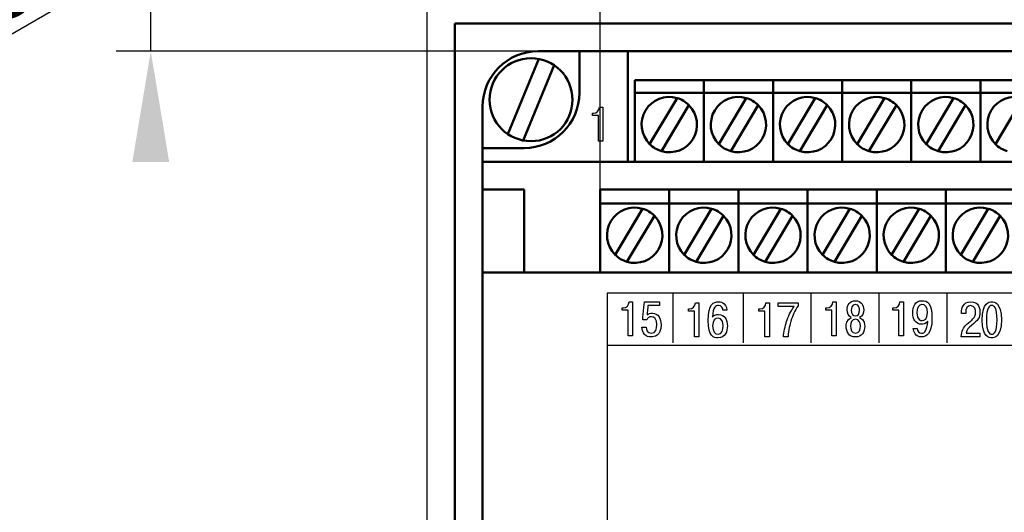
# Model space of a CAD drawing. Units: millimetres. Extents: x -10 to 850, y -3 to 298.
# Drawn here: x 491 to 526, y 57 to 75 of the extents above; entities that cross this region are included whole.
import ezdxf
from ezdxf.lldxf.tags import DXFTag

# ---------------------------------------------------------------- set-up
doc = ezdxf.new("R2010")
doc.units = ezdxf.units.MM
for name, color, linetype, lineweight in [('help', 4, 'New Line1', 25), ('main', 5, 'Continuous', 50), ('text', 7, 'Continuous', 25), ('РАЗМЕРЫ', 7, 'Continuous', 25)]:
    doc.layers.add(name, color=color, linetype=linetype, lineweight=lineweight)
doc.styles.add('GOST', font='GOST.shx', dxfattribs={"width": 0.8, "oblique": 15, "height": 3.5})
tags = doc.linetypes.add('New Line1', pattern=[0.8, 0.5, -0.3]).pattern_tags.tags
tags[6:7] = [DXFTag(74, 4), DXFTag(75, 0), DXFTag(340, '0'), DXFTag(46, 1.0), DXFTag(50, 0.0), DXFTag(44, 0.0), DXFTag(45, 0.0)]
tags[4:5] = [DXFTag(74, 4), DXFTag(75, 0), DXFTag(340, '0'), DXFTag(46, 1.0), DXFTag(50, 0.0), DXFTag(44, 0.0), DXFTag(45, 0.0)]
doc.dimstyles.new('GOST', dxfattribs={"dimscale": 0, "dimtxt": 3, "dimasz": 3, "dimexe": 1.25, "dimexo": 0, "dimtad": 1, "dimtoh": 1, "dimdec": 3, "dimrnd": 0.5, "dimtxsty": 'GOST', "dimcen": 5, "dimadec": 3, "dimazin": 2, "dimtfac": 1, "dimtdec": 4, "dimtmove": 1, "dimatfit": 3, "dimfxl": 1, "dimtolj": 1, "dimtzin": 0, "dimarcsym": 0})

# ---------------------------------------------------------------- blocks, each defined once
blk = doc.blocks.new('*D50')
at = {"layer": 'Defpoints', "color": 0, "transparency": 16777216}
for p in [(495.366, 80.487), (511.616, 80.487), (509.366, 73.416)]:
    blk.add_point(p, dxfattribs=at)
at = {"layer": 'РАЗМЕРЫ', "color": 0, "lineweight": -2, "transparency": 16777216}
for p, q in [((495.366, 84.487), (495.366, 88.487)), ((511.616, 80.487), (494.116, 80.487)), ((495.366, 73.416), (495.366, 80.487)), ((489.476, 73.551), (495.366, 76.951)), ((478.866, 73.551), (489.476, 73.551)), ((509.366, 73.416), (494.116, 73.416))]:
    blk.add_line(p, q, dxfattribs=at)
at = {"layer": 'РАЗМЕРЫ', "color": 0, "transparency": 16777216}
for points in [[(494.699, 84.487), (496.032, 84.487), (495.366, 80.487)], [(496.032, 69.416), (494.699, 69.416), (495.366, 73.416)]]:
    blk.add_solid(points, dxfattribs=at)
at = {"layer": 'РАЗМЕРЫ', "color": 0, "ltscale": 0.4, "transparency": 16777216, "insert": (484.171, 75.926), "char_height": 3.5, "attachment_point": 5, "style": 'GOST'}
blk.add_mtext('10...15', dxfattribs=at)

msp = doc.modelspace()

# ---------------------------------------------------------------- linework, layer by layer
at = {"layer": 'help', "ltscale": 5}
msp.add_line((511.61552, 68.41606), (511.61552, 80.48666), dxfattribs=at)
at = {"layer": 'main', "linetype": 'New Line1', "lineweight": 25, "ltscale": 5}
msp.add_line((505.36552, 52.41607), (505.36552, 74.91607), dxfattribs=at)
at = {"layer": 'main'}
for p, q in [((554.36552, 74.41607), (506.36552, 74.41607)), ((506.36552, 52.41607), (506.36552, 74.41607)), ((510.86552, 73.41606), (509.36551, 73.41606)), ((512.61552, 73.41606), (510.86552, 73.41606)), ((510.86552, 71.91606), (510.86552, 73.41606)), ((512.61552, 73.41606), (512.61552, 69.41606)), ((548.11552, 73.41606), (512.61552, 73.41606)), ((512.86551, 72.36606), (512.86551, 71.91606)), ((515.36552, 72.36606), (515.36552, 71.91606)), ((517.86552, 72.36606), (517.86552, 71.91606)), ((520.36552, 72.36606), (520.36552, 71.91606)), ((522.86552, 72.36606), (522.86552, 71.91606)), ((525.36552, 72.36606), (525.36552, 71.91606)), ((515.36552, 71.91606), (512.86551, 71.91606)), ((512.86551, 71.91606), (512.86551, 69.41606)), ((514.39583, 71.72597), (513.40553, 70.06185)), ((515.36552, 69.41606), (515.36552, 71.91606)), ((517.86552, 71.91606), (515.36552, 71.91606)), ((516.89583, 71.72597), (515.90553, 70.06185)), ((520.36552, 71.91606), (517.86552, 71.91606)), ((517.86552, 71.91606), (517.86552, 69.41606)), ((519.39583, 71.72597), (518.40553, 70.06185)), ((522.86552, 71.91606), (520.36552, 71.91606)), ((520.36552, 71.91606), (520.36552, 69.41606)), ((521.89583, 71.72597), (520.90553, 70.06185)), ((525.36552, 71.91606), (522.86552, 71.91606)), ((522.86552, 71.91606), (522.86552, 69.41606)), ((524.39583, 71.72597), (523.40553, 70.06185)), ((525.36552, 69.41606), (525.36552, 71.91606)), ((527.86552, 71.91606), (525.36552, 71.91606)), ((526.89583, 71.72597), (525.90553, 70.06185)), ((507.36551, 71.41606), (507.36551, 69.91606)), ((513.8352, 69.80616), (514.82551, 71.47028)), ((516.3352, 69.80616), (517.3255, 71.47028)), ((518.8352, 69.80616), (519.8255, 71.47028)), ((521.3352, 69.80616), (522.3255, 71.47028)), ((523.8352, 69.80616), (524.8255, 71.47028)), ((507.36551, 69.91606), (508.86552, 69.91606)), ((507.36551, 69.91606), (507.36551, 69.41606)), ((553.36552, 69.41606), (507.36551, 69.41606)), ((507.36551, 68.41606), (507.36551, 69.41606)), ((507.36551, 68.41606), (508.86552, 68.41606)), ((507.36551, 65.41607), (507.36551, 68.41606)), ((508.86552, 68.41606), (508.86552, 65.41607)), ((514.11552, 68.41606), (511.61552, 68.41606)), ((511.61552, 68.41606), (511.61552, 68.36606)), ((511.61552, 68.36606), (511.61552, 67.91606)), ((516.61551, 68.41606), (514.11552, 68.41606)), ((514.11552, 68.41606), (514.11552, 68.36606)), ((514.11552, 68.36606), (514.11552, 67.91606)), ((519.11552, 68.41606), (516.61551, 68.41606)), ((516.61551, 68.41606), (516.61551, 68.36606)), ((516.61551, 68.36606), (516.61551, 67.91606)), ((521.61552, 68.41606), (519.11552, 68.41606)), ((519.11552, 68.41606), (519.11552, 68.36606)), ((519.11552, 68.36606), (519.11552, 67.91606)), ((524.11552, 68.41606), (521.61552, 68.41606)), ((521.61552, 68.41606), (521.61552, 68.36606)), ((521.61552, 68.36606), (521.61552, 67.91606)), ((526.61552, 68.41606), (524.11552, 68.41606)), ((524.11552, 68.41606), (524.11552, 68.36606)), ((524.11552, 68.36606), (524.11552, 67.91606)), ((514.11552, 67.91606), (511.61552, 67.91606)), ((511.61552, 67.91606), (511.61552, 65.41607)), ((513.14583, 67.72597), (512.15553, 66.06185)), ((516.61551, 67.91606), (514.11552, 67.91606)), ((514.11552, 67.91606), (514.11552, 65.41607)), ((515.64583, 67.72597), (514.65553, 66.06185)), ((519.11552, 67.91606), (516.61551, 67.91606)), ((516.61551, 67.91606), (516.61551, 65.41607)), ((518.14583, 67.72597), (517.15553, 66.06185)), ((521.61552, 67.91606), (519.11552, 67.91606)), ((519.11552, 67.91606), (519.11552, 65.41607)), ((520.64583, 67.72597), (519.65553, 66.06185)), ((524.11552, 67.91606), (521.61552, 67.91606)), ((521.61552, 67.91606), (521.61552, 65.41607)), ((523.14583, 67.72597), (522.15553, 66.06185)), ((526.61552, 67.91606), (524.11552, 67.91606)), ((524.11552, 67.91606), (524.11552, 65.41607)), ((525.64583, 67.72597), (524.65553, 66.06185)), ((512.5852, 65.80616), (513.5755, 67.47028)), ((515.0852, 65.80616), (516.0755, 67.47028)), ((517.5852, 65.80616), (518.57551, 67.47028)), ((520.0852, 65.80616), (521.0755, 67.47028)), ((522.5852, 65.80616), (523.5755, 67.47028)), ((525.0852, 65.80616), (526.0755, 67.47028)), ((507.36551, 35.66606), (507.36551, 65.41607)), ((507.36551, 65.41607), (553.36552, 65.41607)), ((514.11552, 65.41607), (511.61552, 65.41607)), ((516.61551, 65.41607), (514.11552, 65.41607)), ((519.11552, 65.41607), (516.61551, 65.41607)), ((521.61552, 65.41607), (519.11552, 65.41607)), ((524.11552, 65.41607), (521.61552, 65.41607)), ((526.61552, 65.41607), (524.11552, 65.41607))]:
    msp.add_line(p, q, dxfattribs=at)
at = {"layer": 'main', "ltscale": 100}
for p, q in [((508.27543, 70.42338), (509.40137, 73.13858)), ((509.9556, 72.90875), (508.82967, 70.19355))]:
    msp.add_line(p, q, dxfattribs=at)
at = {"layer": 'main', "ltscale": 5}
msp.add_line((512.86551, 72.36606), (547.86552, 72.36606), dxfattribs=at)
at = {"layer": 'main'}
msp.add_circle((509.11552, 71.66606), 1.5, dxfattribs=at)
for centre, radius, start, end in [((509.36552, 71.41606), 2, 90, 180), ((508.86552, 71.91606), 2, 270, 0), ((514.11552, 70.76606), 1, 73.721095, 224.766071), ((514.11552, 70.76606), 1, 44.766071, 73.721095), ((516.61552, 70.76606), 1, 73.721095, 224.766071), ((516.61552, 70.76606), 1, 44.766071, 73.721095), ((519.11552, 70.76606), 1, 73.721095, 224.766071), ((519.11552, 70.76606), 1, 44.766071, 73.721095), ((521.61552, 70.76606), 1, 73.721095, 224.766071), ((521.61552, 70.76606), 1, 44.766071, 73.721095), ((524.11552, 70.76606), 1, 73.721095, 224.766071), ((524.11552, 70.76606), 1, 44.766071, 73.721095), ((526.61552, 70.76606), 1, 73.721095, 224.766071), ((514.11552, 70.76606), 1, 253.721095, 44.766071), ((516.61552, 70.76606), 1, 253.721095, 44.766071), ((519.11552, 70.76606), 1, 253.721095, 44.766071), ((521.61552, 70.76606), 1, 253.721095, 44.766071), ((524.11552, 70.76606), 1, 253.721095, 44.766071), ((514.11552, 70.76606), 1, 224.766071, 253.721095), ((516.61552, 70.76606), 1, 224.766071, 253.721095), ((519.11552, 70.76606), 1, 224.766071, 253.721095), ((521.61552, 70.76606), 1, 224.766071, 253.721095), ((524.11552, 70.76606), 1, 224.766071, 253.721095), ((526.61552, 70.76606), 1, 224.766071, 253.721095), ((512.86552, 66.76606), 1, 73.721095, 224.766071), ((512.86552, 66.76606), 1, 44.766071, 73.721095), ((515.36552, 66.76606), 1, 73.721095, 224.766071), ((515.36552, 66.76606), 1, 44.766071, 73.721095), ((517.86552, 66.76606), 1, 73.721095, 224.766071), ((517.86552, 66.76606), 1, 44.766071, 73.721095), ((520.36552, 66.76606), 1, 73.721095, 224.766071), ((520.36552, 66.76606), 1, 44.766071, 73.721095), ((522.86552, 66.76606), 1, 73.721095, 224.766071), ((522.86552, 66.76606), 1, 44.766071, 73.721095), ((525.36552, 66.76606), 1, 73.721095, 224.766071), ((525.36552, 66.76606), 1, 44.766071, 73.721095), ((512.86552, 66.76606), 1, 253.721095, 44.766071), ((515.36552, 66.76606), 1, 253.721095, 44.766071), ((517.86552, 66.76606), 1, 253.721095, 44.766071), ((520.36552, 66.76606), 1, 253.721095, 44.766071), ((522.86552, 66.76606), 1, 253.721095, 44.766071), ((525.36552, 66.76606), 1, 253.721095, 44.766071), ((512.86552, 66.76606), 1, 224.766071, 253.721095), ((515.36552, 66.76606), 1, 224.766071, 253.721095), ((517.86552, 66.76606), 1, 224.766071, 253.721095), ((520.36552, 66.76606), 1, 224.766071, 253.721095), ((522.86552, 66.76606), 1, 224.766071, 253.721095), ((525.36552, 66.76606), 1, 224.766071, 253.721095)]:
    msp.add_arc(centre, radius, start, end, dxfattribs=at)
at = {"layer": 'text', "color": 7}
for points, knots in [([(511.33606, 71.0913), (511.33606, 71.0913), (511.55331, 71.0913), (511.55331, 71.0913), (511.55331, 71.0913), (511.55331, 71.0913), (511.55331, 70.16345), (511.55331, 70.16345), (511.55331, 70.16345), (511.55331, 70.16345), (511.71171, 70.16345), (511.71171, 70.16345), (511.71171, 70.16345), (511.71171, 70.16345), (511.71171, 71.3982), (511.71171, 71.3982), (511.71171, 71.3982), (511.71171, 71.3982), (511.59066, 71.3982), (511.59066, 71.3982), (511.59066, 71.3982), (511.57996, 71.2783), (511.49631, 71.1777), (511.38061, 71.1777), (511.38061, 71.1777), (511.38061, 71.1777), (511.33606, 71.1777), (511.33606, 71.1777), (511.33606, 71.1777), (511.33606, 71.1777), (511.33606, 71.0913), (511.33606, 71.0913)], [0, 0, 0, 0, 0.125, 0.125, 0.125, 0.12500001, 0.25, 0.25, 0.25, 0.25000001, 0.375, 0.375, 0.375, 0.37500001, 0.5, 0.5, 0.5, 0.50000001, 0.625, 0.625, 0.625, 0.62500001, 0.75, 0.75, 0.75, 0.75000001, 0.875, 0.875, 0.875, 0.87500001, 1, 1, 1, 1]), ([(512.40939, 64.05648), (512.40939, 64.05648), (512.62664, 64.05648), (512.62664, 64.05648), (512.62664, 64.05648), (512.62664, 64.05648), (512.62664, 63.12863), (512.62664, 63.12863), (512.62664, 63.12863), (512.62664, 63.12863), (512.78504, 63.12863), (512.78504, 63.12863), (512.78504, 63.12863), (512.78504, 63.12863), (512.78504, 64.36338), (512.78504, 64.36338), (512.78504, 64.36338), (512.78504, 64.36338), (512.66399, 64.36338), (512.66399, 64.36338), (512.66399, 64.36338), (512.65329, 64.24348), (512.56964, 64.14288), (512.45394, 64.14288), (512.45394, 64.14288), (512.45394, 64.14288), (512.40939, 64.14288), (512.40939, 64.14288), (512.40939, 64.14288), (512.40939, 64.14288), (512.40939, 64.05648), (512.40939, 64.05648)], [0, 0, 0, 0, 0.125, 0.125, 0.125, 0.12500001, 0.25, 0.25, 0.25, 0.25000001, 0.375, 0.375, 0.375, 0.37500001, 0.5, 0.5, 0.5, 0.50000001, 0.625, 0.625, 0.625, 0.62500001, 0.75, 0.75, 0.75, 0.75000001, 0.875, 0.875, 0.875, 0.87500001, 1, 1, 1, 1]), ([(513.12689, 63.44438), (513.14824, 63.09483), (513.39039, 63.09128), (513.46159, 63.09128), (513.46159, 63.09128), (513.56124, 63.09128), (513.81769, 63.11953), (513.81769, 63.53078), (513.81769, 63.53078), (513.81769, 63.74248), (513.72504, 63.95238), (513.50434, 63.95238), (513.50434, 63.95238), (513.42244, 63.95238), (513.36544, 63.93298), (513.31024, 63.89243), (513.31024, 63.89243), (513.31024, 63.89243), (513.34409, 64.22403), (513.34409, 64.22403), (513.34409, 64.22403), (513.34409, 64.22403), (513.76249, 64.22403), (513.76249, 64.22403), (513.76249, 64.22403), (513.76249, 64.22403), (513.76249, 64.36338), (513.76249, 64.36338), (513.76249, 64.36338), (513.76249, 64.36338), (513.21944, 64.36338), (513.21944, 64.36338), (513.21944, 64.36338), (513.21944, 64.36338), (513.15359, 63.71253), (513.15359, 63.71253), (513.15359, 63.71253), (513.15359, 63.71253), (513.30314, 63.71253), (513.30314, 63.71253), (513.30314, 63.71253), (513.32804, 63.77778), (513.39569, 63.82008), (513.47404, 63.82008), (513.47404, 63.82008), (513.57374, 63.82008), (513.66629, 63.74603), (513.66629, 63.52903), (513.66629, 63.52903), (513.66629, 63.39673), (513.63424, 63.22388), (513.46159, 63.22388), (513.46159, 63.22388), (513.32274, 63.22388), (513.28359, 63.36148), (513.28359, 63.44438), (513.28359, 63.44438), (513.28359, 63.44438), (513.12689, 63.44438), (513.12689, 63.44438)], [0, 0, 0, 0, 0.06666667, 0.06666667, 0.06666667, 0.06666668, 0.13333333, 0.13333333, 0.13333333, 0.13333334, 0.2, 0.2, 0.2, 0.20000001, 0.26666667, 0.26666667, 0.26666667, 0.26666668, 0.33333333, 0.33333333, 0.33333333, 0.33333334, 0.4, 0.4, 0.4, 0.40000001, 0.46666667, 0.46666667, 0.46666667, 0.46666668, 0.53333333, 0.53333333, 0.53333333, 0.53333334, 0.6, 0.6, 0.6, 0.60000001, 0.66666667, 0.66666667, 0.66666667, 0.66666668, 0.73333333, 0.73333333, 0.73333333, 0.73333334, 0.8, 0.8, 0.8, 0.80000001, 0.86666667, 0.86666667, 0.86666667, 0.86666668, 0.93333333, 0.93333333, 0.93333333, 0.93333334, 1, 1, 1, 1]), ([(514.80594, 64.01943), (514.80594, 64.01943), (515.02314, 64.01943), (515.02314, 64.01943), (515.02314, 64.01943), (515.02314, 64.01943), (515.02314, 63.09158), (515.02314, 63.09158), (515.02314, 63.09158), (515.02314, 63.09158), (515.18159, 63.09158), (515.18159, 63.09158), (515.18159, 63.09158), (515.18159, 63.09158), (515.18159, 64.32633), (515.18159, 64.32633), (515.18159, 64.32633), (515.18159, 64.32633), (515.06049, 64.32633), (515.06049, 64.32633), (515.06049, 64.32633), (515.04984, 64.20638), (514.96619, 64.10583), (514.85044, 64.10583), (514.85044, 64.10583), (514.85044, 64.10583), (514.80594, 64.10583), (514.80594, 64.10583), (514.80594, 64.10583), (514.80594, 64.10583), (514.80594, 64.01943), (514.80594, 64.01943)], [0, 0, 0, 0, 0.125, 0.125, 0.125, 0.12500001, 0.25, 0.25, 0.25, 0.25000001, 0.375, 0.375, 0.375, 0.37500001, 0.5, 0.5, 0.5, 0.50000001, 0.625, 0.625, 0.625, 0.62500001, 0.75, 0.75, 0.75, 0.75000001, 0.875, 0.875, 0.875, 0.87500001, 1, 1, 1, 1]), ([(516.19994, 64.05468), (516.16254, 64.35278), (515.95069, 64.36338), (515.89194, 64.36338), (515.89194, 64.36338), (515.72994, 64.36338), (515.51984, 64.28048), (515.51984, 63.68603), (515.51984, 63.68603), (515.51984, 63.09863), (515.72279, 63.05418), (515.87594, 63.05418), (515.87594, 63.05418), (516.14299, 63.05418), (516.21599, 63.30148), (516.21599, 63.49023), (516.21599, 63.49023), (516.21599, 63.70718), (516.11804, 63.90478), (515.89549, 63.90478), (515.89549, 63.90478), (515.80469, 63.90478), (515.71929, 63.86768), (515.67649, 63.80773), (515.67649, 63.80773), (515.68539, 64.18523), (515.81539, 64.23108), (515.89014, 64.23108), (515.89014, 64.23108), (516.01659, 64.23108), (516.05039, 64.11288), (516.05569, 64.05468), (516.05569, 64.05468), (516.05569, 64.05468), (516.19994, 64.05468), (516.19994, 64.05468)], [0, 0, 0, 0, 0.11111111, 0.11111111, 0.11111111, 0.11111112, 0.22222222, 0.22222222, 0.22222222, 0.22222223, 0.33333333, 0.33333333, 0.33333333, 0.33333334, 0.44444444, 0.44444444, 0.44444444, 0.44444445, 0.55555556, 0.55555556, 0.55555556, 0.55555557, 0.66666667, 0.66666667, 0.66666667, 0.66666668, 0.77777778, 0.77777778, 0.77777778, 0.77777779, 0.88888889, 0.88888889, 0.88888889, 0.8888889, 1, 1, 1, 1]), ([(517.35709, 64.01938), (517.35709, 64.01938), (517.57434, 64.01938), (517.57434, 64.01938), (517.57434, 64.01938), (517.57434, 64.01938), (517.57434, 63.09153), (517.57434, 63.09153), (517.57434, 63.09153), (517.57434, 63.09153), (517.73279, 63.09153), (517.73279, 63.09153), (517.73279, 63.09153), (517.73279, 63.09153), (517.73279, 64.32628), (517.73279, 64.32628), (517.73279, 64.32628), (517.73279, 64.32628), (517.61169, 64.32628), (517.61169, 64.32628), (517.61169, 64.32628), (517.60104, 64.20638), (517.51734, 64.10583), (517.40164, 64.10583), (517.40164, 64.10583), (517.40164, 64.10583), (517.35709, 64.10583), (517.35709, 64.10583), (517.35709, 64.10583), (517.35709, 64.10583), (517.35709, 64.01938), (517.35709, 64.01938)], [0, 0, 0, 0, 0.125, 0.125, 0.125, 0.12500001, 0.25, 0.25, 0.25, 0.25000001, 0.375, 0.375, 0.375, 0.37500001, 0.5, 0.5, 0.5, 0.50000001, 0.625, 0.625, 0.625, 0.62500001, 0.75, 0.75, 0.75, 0.75000001, 0.875, 0.875, 0.875, 0.87500001, 1, 1, 1, 1]), ([(518.05324, 64.18693), (518.05324, 64.18693), (518.62469, 64.18693), (518.62469, 64.18693), (518.62469, 64.18693), (518.50899, 64.03173), (518.40929, 63.81123), (518.35769, 63.65248), (518.35769, 63.65248), (518.30069, 63.47608), (518.26154, 63.27323), (518.24194, 63.09153), (518.24194, 63.09153), (518.24194, 63.09153), (518.40929, 63.09153), (518.40929, 63.09153), (518.40929, 63.09153), (518.42714, 63.35613), (518.47874, 63.55018), (518.51259, 63.65958), (518.51259, 63.65958), (518.58019, 63.88183), (518.65144, 64.03348), (518.77604, 64.21873), (518.77604, 64.21873), (518.77604, 64.21873), (518.77604, 64.32628), (518.77604, 64.32628), (518.77604, 64.32628), (518.77604, 64.32628), (518.05324, 64.32628), (518.05324, 64.32628), (518.05324, 64.32628), (518.05324, 64.32628), (518.05324, 64.18693), (518.05324, 64.18693)], [0, 0, 0, 0, 0.11111111, 0.11111111, 0.11111111, 0.11111112, 0.22222222, 0.22222222, 0.22222222, 0.22222223, 0.33333333, 0.33333333, 0.33333333, 0.33333334, 0.44444444, 0.44444444, 0.44444444, 0.44444445, 0.55555556, 0.55555556, 0.55555556, 0.55555557, 0.66666667, 0.66666667, 0.66666667, 0.66666668, 0.77777778, 0.77777778, 0.77777778, 0.77777779, 0.88888889, 0.88888889, 0.88888889, 0.8888889, 1, 1, 1, 1]), ([(519.77759, 64.05648), (519.77759, 64.05648), (519.99484, 64.05648), (519.99484, 64.05648), (519.99484, 64.05648), (519.99484, 64.05648), (519.99484, 63.12863), (519.99484, 63.12863), (519.99484, 63.12863), (519.99484, 63.12863), (520.15324, 63.12863), (520.15324, 63.12863), (520.15324, 63.12863), (520.15324, 63.12863), (520.15324, 64.36338), (520.15324, 64.36338), (520.15324, 64.36338), (520.15324, 64.36338), (520.03219, 64.36338), (520.03219, 64.36338), (520.03219, 64.36338), (520.02149, 64.24343), (519.93784, 64.14288), (519.82214, 64.14288), (519.82214, 64.14288), (519.82214, 64.14288), (519.77759, 64.14288), (519.77759, 64.14288), (519.77759, 64.14288), (519.77759, 64.14288), (519.77759, 64.05648), (519.77759, 64.05648)], [0, 0, 0, 0, 0.125, 0.125, 0.125, 0.12500001, 0.25, 0.25, 0.25, 0.25000001, 0.375, 0.375, 0.375, 0.37500001, 0.5, 0.5, 0.5, 0.50000001, 0.625, 0.625, 0.625, 0.62500001, 0.75, 0.75, 0.75, 0.75000001, 0.875, 0.875, 0.875, 0.87500001, 1, 1, 1, 1]), ([(520.69274, 63.79718), (520.51644, 63.73538), (520.51114, 63.50433), (520.51114, 63.47788), (520.51114, 63.47788), (520.51114, 63.27153), (520.60904, 63.09123), (520.84579, 63.09123), (520.84579, 63.09123), (521.08259, 63.09123), (521.18054, 63.27153), (521.18054, 63.47788), (521.18054, 63.47788), (521.18054, 63.50433), (521.17514, 63.73538), (520.99894, 63.79718), (520.99894, 63.79718), (521.09509, 63.84123), (521.14494, 63.94708), (521.14494, 64.06878), (521.14494, 64.06878), (521.14494, 64.24163), (521.05769, 64.40043), (520.84579, 64.40043), (520.84579, 64.40043), (520.63399, 64.40043), (520.54674, 64.24163), (520.54674, 64.06878), (520.54674, 64.06878), (520.54674, 63.94708), (520.59659, 63.84123), (520.69274, 63.79718)], [0, 0, 0, 0, 0.125, 0.125, 0.125, 0.12500001, 0.25, 0.25, 0.25, 0.25000001, 0.375, 0.375, 0.375, 0.37500001, 0.5, 0.5, 0.5, 0.50000001, 0.625, 0.625, 0.625, 0.62500001, 0.75, 0.75, 0.75, 0.75000001, 0.875, 0.875, 0.875, 0.87500001, 1, 1, 1, 1]), ([(520.84579, 63.85538), (520.76214, 63.85538), (520.69624, 63.92238), (520.69624, 64.06353), (520.69624, 64.06353), (520.69624, 64.10228), (520.70514, 64.26813), (520.84579, 64.26813), (520.84579, 64.26813), (520.98644, 64.26813), (520.99534, 64.10228), (520.99534, 64.06353), (520.99534, 64.06353), (520.99534, 63.92238), (520.92944, 63.85538), (520.84579, 63.85538)], [0, 0, 0, 0, 0.25, 0.25, 0.25, 0.25000001, 0.5, 0.5, 0.5, 0.50000001, 0.75, 0.75, 0.75, 0.75000001, 1, 1, 1, 1]), ([(522.20284, 64.05648), (522.20284, 64.05648), (522.42004, 64.05648), (522.42004, 64.05648), (522.42004, 64.05648), (522.42004, 64.05648), (522.42004, 63.12858), (522.42004, 63.12858), (522.42004, 63.12858), (522.42004, 63.12858), (522.57849, 63.12858), (522.57849, 63.12858), (522.57849, 63.12858), (522.57849, 63.12858), (522.57849, 64.36338), (522.57849, 64.36338), (522.57849, 64.36338), (522.57849, 64.36338), (522.45739, 64.36338), (522.45739, 64.36338), (522.45739, 64.36338), (522.44674, 64.24343), (522.36309, 64.14288), (522.24734, 64.14288), (522.24734, 64.14288), (522.24734, 64.14288), (522.20284, 64.14288), (522.20284, 64.14288), (522.20284, 64.14288), (522.20284, 64.14288), (522.20284, 64.05648), (522.20284, 64.05648)], [0, 0, 0, 0, 0.125, 0.125, 0.125, 0.12500001, 0.25, 0.25, 0.25, 0.25000001, 0.375, 0.375, 0.375, 0.37500001, 0.5, 0.5, 0.5, 0.50000001, 0.625, 0.625, 0.625, 0.62500001, 0.75, 0.75, 0.75, 0.75000001, 0.875, 0.875, 0.875, 0.87500001, 1, 1, 1, 1]), ([(522.93454, 63.39673), (522.94524, 63.27853), (523.01644, 63.09123), (523.23899, 63.09123), (523.23899, 63.09123), (523.40279, 63.09123), (523.61289, 63.18328), (523.61289, 63.76008), (523.61289, 63.76008), (523.61289, 64.33518), (523.43304, 64.40043), (523.25499, 64.40043), (523.25499, 64.40043), (522.99864, 64.40043), (522.91674, 64.17638), (522.91674, 63.96118), (522.91674, 63.96118), (522.91674, 63.74953), (523.01644, 63.54838), (523.23544, 63.54838), (523.23544, 63.54838), (523.29779, 63.54838), (523.38859, 63.56078), (523.45974, 63.65073), (523.45974, 63.65073), (523.45974, 63.65073), (523.45799, 63.65248), (523.45799, 63.65248), (523.45799, 63.65248), (523.43659, 63.32263), (523.35114, 63.22388), (523.23899, 63.22388), (523.23899, 63.22388), (523.14644, 63.22388), (523.07699, 63.30323), (523.07879, 63.39673), (523.07879, 63.39673), (523.07879, 63.39673), (522.93454, 63.39673), (522.93454, 63.39673)], [0, 0, 0, 0, 0.1, 0.1, 0.1, 0.10000001, 0.2, 0.2, 0.2, 0.20000001, 0.3, 0.3, 0.3, 0.30000001, 0.4, 0.4, 0.4, 0.40000001, 0.5, 0.5, 0.5, 0.50000001, 0.6, 0.6, 0.6, 0.60000001, 0.7, 0.7, 0.7, 0.70000001, 0.8, 0.8, 0.8, 0.80000001, 0.9, 0.9, 0.9, 0.90000001, 1, 1, 1, 1]), ([(523.44909, 63.96648), (523.44909, 63.73538), (523.34764, 63.68073), (523.25324, 63.68073), (523.25324, 63.68073), (523.22294, 63.68073), (523.06989, 63.68778), (523.06989, 63.95943), (523.06989, 63.95943), (523.06989, 64.12348), (523.12509, 64.26813), (523.25149, 64.26813), (523.25149, 64.26813), (523.36719, 64.26813), (523.44909, 64.17638), (523.44909, 63.96648)], [0, 0, 0, 0, 0.25, 0.25, 0.25, 0.25000001, 0.5, 0.5, 0.5, 0.50000001, 0.75, 0.75, 0.75, 0.75000001, 1, 1, 1, 1]), ([(525.34514, 63.23093), (525.34514, 63.23093), (524.84484, 63.23093), (524.84484, 63.23093), (524.84484, 63.23093), (524.86799, 63.34913), (524.94629, 63.42498), (525.03894, 63.50078), (525.03894, 63.50078), (525.28459, 63.70368), (525.34869, 63.77598), (525.34869, 63.98943), (525.34869, 63.98943), (525.34869, 64.08468), (525.32734, 64.36338), (525.01754, 64.36338), (525.01754, 64.36338), (524.73089, 64.36338), (524.67749, 64.11463), (524.67749, 63.97003), (524.67749, 63.97003), (524.67749, 63.97003), (524.67749, 63.93298), (524.67749, 63.93298), (524.67749, 63.93298), (524.67749, 63.93298), (524.83239, 63.93298), (524.83239, 63.93298), (524.83239, 63.93298), (524.83239, 63.93298), (524.83239, 63.98593), (524.83239, 63.98593), (524.83239, 63.98593), (524.83239, 64.10408), (524.88579, 64.22403), (525.01219, 64.22403), (525.01219, 64.22403), (525.17244, 64.22403), (525.18844, 64.05118), (525.18844, 63.98768), (525.18844, 63.98768), (525.18844, 63.76363), (525.04599, 63.70543), (524.87869, 63.54668), (524.87869, 63.54668), (524.74164, 63.41613), (524.67574, 63.32793), (524.67394, 63.09158), (524.67394, 63.09158), (524.67394, 63.09158), (525.34514, 63.09158), (525.34514, 63.09158), (525.34514, 63.09158), (525.34514, 63.09158), (525.34514, 63.23093), (525.34514, 63.23093)], [0, 0, 0, 0, 0.07142857, 0.07142857, 0.07142857, 0.07142858, 0.14285714, 0.14285714, 0.14285714, 0.14285715, 0.21428571, 0.21428571, 0.21428571, 0.21428572, 0.28571429, 0.28571429, 0.28571429, 0.2857143, 0.35714286, 0.35714286, 0.35714286, 0.35714287, 0.42857143, 0.42857143, 0.42857143, 0.42857144, 0.5, 0.5, 0.5, 0.50000001, 0.57142857, 0.57142857, 0.57142857, 0.57142858, 0.64285714, 0.64285714, 0.64285714, 0.64285715, 0.71428571, 0.71428571, 0.71428571, 0.71428572, 0.78571429, 0.78571429, 0.78571429, 0.7857143, 0.85714286, 0.85714286, 0.85714286, 0.85714287, 0.92857143, 0.92857143, 0.92857143, 0.92857144, 1, 1, 1, 1]), ([(525.77594, 63.05418), (525.86139, 63.05418), (526.12309, 63.07188), (526.12309, 63.70898), (526.12309, 63.70898), (526.12309, 64.34573), (525.86139, 64.36338), (525.77594, 64.36338), (525.77594, 64.36338), (525.69049, 64.36338), (525.42879, 64.34573), (525.42879, 63.70898), (525.42879, 63.70898), (525.42879, 63.07188), (525.69049, 63.05418), (525.77594, 63.05418)], [0, 0, 0, 0, 0.25, 0.25, 0.25, 0.25000001, 0.5, 0.5, 0.5, 0.50000001, 0.75, 0.75, 0.75, 0.75000001, 1, 1, 1, 1]), ([(525.77594, 63.18683), (525.68514, 63.18683), (525.58549, 63.28738), (525.58549, 63.70898), (525.58549, 63.70898), (525.58549, 64.13053), (525.68514, 64.23108), (525.77594, 64.23108), (525.77594, 64.23108), (525.86674, 64.23108), (525.96644, 64.13053), (525.96644, 63.70898), (525.96644, 63.70898), (525.96644, 63.28738), (525.86674, 63.18683), (525.77594, 63.18683)], [0, 0, 0, 0, 0.25, 0.25, 0.25, 0.25000001, 0.5, 0.5, 0.5, 0.50000001, 0.75, 0.75, 0.75, 0.75000001, 1, 1, 1, 1]), ([(515.68364, 63.48668), (515.68364, 63.68428), (515.77619, 63.77243), (515.87769, 63.77243), (515.87769, 63.77243), (516.02364, 63.77243), (516.06284, 63.60313), (516.06284, 63.49198), (516.06284, 63.49198), (516.06284, 63.35438), (516.01659, 63.18683), (515.87949, 63.18683), (515.87949, 63.18683), (515.76554, 63.18683), (515.68364, 63.29793), (515.68364, 63.48668)], [0, 0, 0, 0, 0.25, 0.25, 0.25, 0.25000001, 0.5, 0.5, 0.5, 0.50000001, 0.75, 0.75, 0.75, 0.75000001, 1, 1, 1, 1]), ([(520.84579, 63.22388), (520.70874, 63.22388), (520.66599, 63.37913), (520.66599, 63.48668), (520.66599, 63.48668), (520.66599, 63.59778), (520.71229, 63.72833), (520.84579, 63.72833), (520.84579, 63.72833), (520.97934, 63.72833), (521.02564, 63.59778), (521.02564, 63.48668), (521.02564, 63.48668), (521.02564, 63.37913), (520.98289, 63.22388), (520.84579, 63.22388)], [0, 0, 0, 0, 0.25, 0.25, 0.25, 0.25000001, 0.5, 0.5, 0.5, 0.50000001, 0.75, 0.75, 0.75, 0.75000001, 1, 1, 1, 1])]:
    msp.add_open_spline(points, degree=3, knots=knots, dxfattribs=at)
at = {"layer": 'text', "color": 250}
msp.add_open_spline([(511.86554, 36.16708), (511.86554, 36.16708), (511.86554, 64.66703), (511.86554, 64.66703), (511.86554, 64.66703), (511.86554, 64.66703), (548.86549, 64.66703), (548.86549, 64.66703), (548.86549, 64.66703), (548.86549, 64.66703), (548.86549, 36.16708), (548.86549, 36.16708), (548.86549, 36.16708), (548.86549, 36.16708), (511.86554, 36.16708), (511.86554, 36.16708)], degree=3, knots=[0, 0, 0, 0, 0.25, 0.25, 0.25, 0.25000001, 0.5, 0.5, 0.5, 0.50000001, 0.75, 0.75, 0.75, 0.75000001, 1, 1, 1, 1], dxfattribs=at)
at = {"layer": 'text', "color": 7}
for points in [[(514.24144, 64.66703), (514.24144, 64.66703), (514.24144, 62.88193), (514.24144, 62.88193)], [(516.78114, 64.66703), (516.78114, 64.66703), (516.78114, 62.88193), (516.78114, 62.88193)], [(519.23604, 64.66703), (519.23604, 64.66703), (519.23604, 62.88193), (519.23604, 62.88193)], [(521.69094, 64.66703), (521.69094, 64.66703), (521.69094, 62.88193), (521.69094, 62.88193)], [(524.14589, 64.66703), (524.14589, 64.66703), (524.14589, 62.88193), (524.14589, 62.88193)], [(511.86554, 62.79388), (511.86554, 62.79388), (548.86554, 62.79388), (548.86554, 62.79388)]]:
    msp.add_open_spline(points, degree=3, dxfattribs=at)

# ---------------------------------------------------------------- dimensions: what is measured, and where the dimension line sits
at = {"layer": 'РАЗМЕРЫ'}
dim = msp.add_linear_dim(base=(495.36551, 80.48666), p1=(509.36551, 73.41606), p2=(511.61552, 80.48666), angle=90, text='10...15', dimstyle='GOST', override={"dimscale": 1, "dimasz": 4, "dimlfac": 2, "dimtxsty": 'GOST', "dimsah": 1, "dimtmove": 1, "dimtolj": 0}, dxfattribs=at)
dim.commit()
dim.dimension.update_dxf_attribs({"geometry": '*D50', "text_midpoint": (488.85056, 73.55136), "dimtype": 160})

doc.saveas('drawing.dxf')
